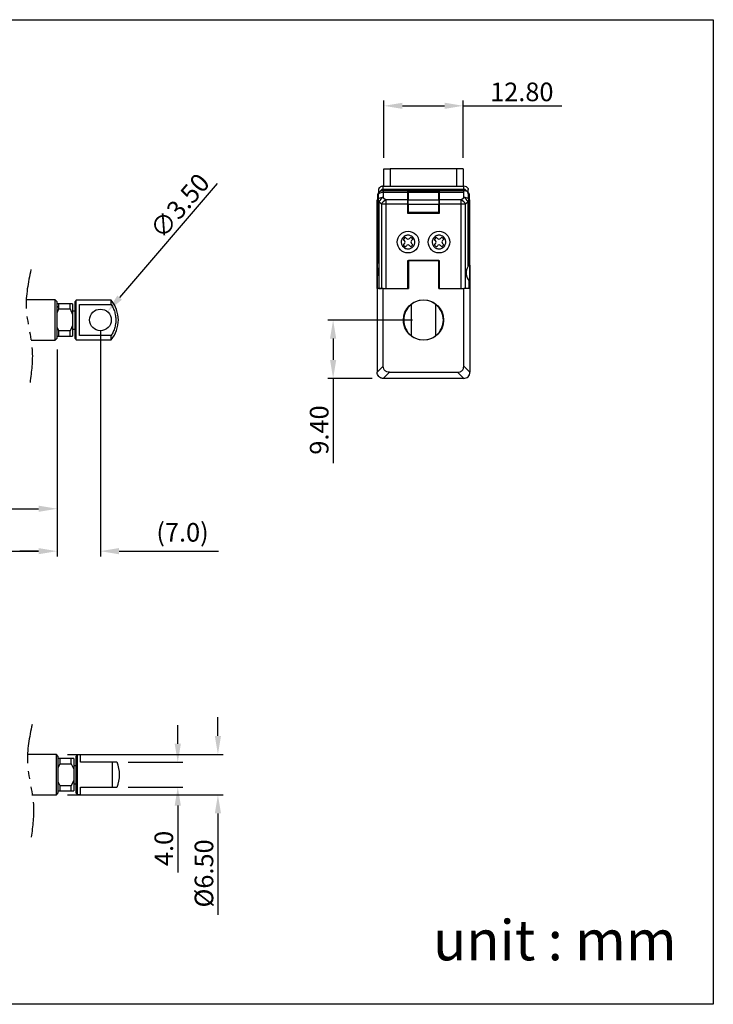
# Model space of a CAD drawing. Units: millimetres. Extents: x 0 to 254, y 0 to 159.
# Drawn here: x 142 to 254, y 0 to 159 of the extents above; entities that cross this region are included whole.
import ezdxf

# ---------------------------------------------------------------- set-up
doc = ezdxf.new("R2010")
doc.units = ezdxf.units.MM
doc.linetypes.add('PHANTOM', pattern=[63.5, 31.75, -6.35, 6.35, -6.35, 6.35, -6.35])
doc.styles.add('STYLE2', font='txt')
doc.styles.add('USER2', font='SIMPLEX.SHX')
doc.dimstyles.new('BASE120', dxfattribs={"dimscale": 1.2, "dimtxt": 2.5, "dimasz": 2.5, "dimexe": 0.7, "dimexo": 1.5, "dimtad": 1, "dimzin": 1, "dimdsep": 46, "dimtxsty": 'USER2', "dimcen": 0, "dimclrd": 6, "dimclre": 6, "dimclrt": 3, "dimadec": 0, "dimazin": 0, "dimtfac": 1, "dimtofl": 0, "dimtmove": 0, "dimatfit": 3, "dimfxl": 1, "dimtolj": 1, "dimtzin": 0, "dimlwe": -1, "dimarcsym": 0})

# ---------------------------------------------------------------- blocks, each defined once
blk = doc.blocks.new('*D23')
at = {"color": 6}
for p, q in [((155, 108.58), (155, 72.25)), ((148, 105.63), (148, 72.25))]:
    blk.add_line(p, q, dxfattribs=at)
at = {"color": 6, "lineweight": -2}
for p, q in [((145, 73.09), (142, 73.09)), ((158, 73.09), (174.07, 73.09))]:
    blk.add_line(p, q, dxfattribs=at)
at = {"color": 6}
for points in [[(145, 73.59), (145, 72.59), (148, 73.09)], [(158, 73.59), (158, 72.59), (155, 73.09)]]:
    blk.add_solid(points, dxfattribs=at)
at = {"layer": 'Defpoints', "color": 0}
for p in [(155, 110.38), (148, 107.43), (155, 73.09)]:
    blk.add_point(p, dxfattribs=at)
at = {"color": 3, "insert": (168.25, 76.13), "char_height": 3, "attachment_point": 5, "style": 'USER2'}
blk.add_mtext('\\A1;(7.0)', dxfattribs=at)
blk = doc.blocks.new('*D24')
at = {"color": 6, "lineweight": -2}
blk.add_line((173.86, 132.4), (158.09, 113.98), dxfattribs=at)
at = {"color": 6}
blk.add_solid([(157.71, 114.31), (158.47, 113.66), (156.13, 111.71)], dxfattribs=at)
at = {"layer": 'Defpoints', "color": 0}
for p in [(156.13, 111.71), (153.86, 109.05)]:
    blk.add_point(p, dxfattribs=at)
at = {"color": 3, "insert": (167.8, 128.79), "char_height": 3, "attachment_point": 5, "rotation": 49.4183, "style": 'USER2'}
blk.add_mtext('\\A1;∅3.50', dxfattribs=at)
blk = doc.blocks.new('*D25')
at = {"color": 6, "lineweight": -2}
for p, q in [((167.48, 42.04), (167.48, 45.04)), ((167.48, 32.04), (167.48, 21.25))]:
    blk.add_line(p, q, dxfattribs=at)
at = {"color": 6}
for p, q in [((159.46, 39.04), (168.32, 39.04)), ((159.46, 35.04), (168.32, 35.04))]:
    blk.add_line(p, q, dxfattribs=at)
for points in [[(166.98, 42.04), (167.98, 42.04), (167.48, 39.04)], [(166.98, 32.04), (167.98, 32.04), (167.48, 35.04)]]:
    blk.add_solid(points, dxfattribs=at)
at = {"layer": 'Defpoints', "color": 0}
for p in [(157.66, 39.04), (157.66, 35.04), (167.48, 35.04)]:
    blk.add_point(p, dxfattribs=at)
at = {"color": 3, "insert": (165.23, 25.14), "char_height": 3, "attachment_point": 5, "rotation": 90, "style": 'USER2'}
blk.add_mtext('\\A1;4.0', dxfattribs=at)
blk = doc.blocks.new('*D29')
at = {"color": 6}
for p, q in [((55.2, 108.57), (55.2, 72.25)), ((148, 105.63), (148, 72.25))]:
    blk.add_line(p, q, dxfattribs=at)
at = {"color": 6, "lineweight": -2}
blk.add_line((58.2, 73.09), (145, 73.09), dxfattribs=at)
at = {"color": 6}
for points in [[(58.2, 73.59), (58.2, 72.59), (55.2, 73.09)], [(145, 73.59), (145, 72.59), (148, 73.09)]]:
    blk.add_solid(points, dxfattribs=at)
at = {"layer": 'Defpoints', "color": 0}
for p in [(55.2, 110.37), (148, 107.43), (148, 73.09)]:
    blk.add_point(p, dxfattribs=at)
at = {"color": 3, "insert": (101.6, 76.13), "char_height": 3, "attachment_point": 5, "style": 'USER2'}
blk.add_mtext('\\A1;92.80(max stroke)', dxfattribs=at)
blk = doc.blocks.new('*D30')
at = {"color": 6, "lineweight": -2}
for p, q in [((173.96, 43.29), (173.96, 46.29)), ((173.96, 30.79), (173.96, 14.43))]:
    blk.add_line(p, q, dxfattribs=at)
at = {"color": 6}
for p, q in [((149.7, 40.29), (174.8, 40.29)), ((149.7, 33.79), (174.8, 33.79))]:
    blk.add_line(p, q, dxfattribs=at)
for points in [[(173.46, 43.29), (174.46, 43.29), (173.96, 40.29)], [(173.46, 30.79), (174.46, 30.79), (173.96, 33.79)]]:
    blk.add_solid(points, dxfattribs=at)
at = {"layer": 'Defpoints', "color": 0}
for p in [(147.9, 40.29), (147.9, 33.79), (173.96, 33.79)]:
    blk.add_point(p, dxfattribs=at)
at = {"color": 3, "insert": (171.71, 21.11), "char_height": 3, "attachment_point": 5, "rotation": 90, "style": 'USER2'}
blk.add_mtext('\\A1;%%C6.50', dxfattribs=at)
blk = doc.blocks.new('*D28')
at = {"color": 6}
for p, q in [((148, 105.63), (148, 79.09)), ((122, 81.73), (122, 80.77))]:
    blk.add_line(p, q, dxfattribs=at)
at = {"color": 6, "lineweight": -2}
blk.add_line((125, 79.93), (145, 79.93), dxfattribs=at)
at = {"color": 6}
for points in [[(125, 80.43), (125, 79.43), (122, 79.93)], [(145, 80.43), (145, 79.43), (148, 79.93)]]:
    blk.add_solid(points, dxfattribs=at)
at = {"layer": 'Defpoints', "color": 0}
for p in [(148, 107.43), (122, 79.93), (148, 79.93)]:
    blk.add_point(p, dxfattribs=at)
at = {"color": 3, "insert": (135, 82.96), "char_height": 3, "attachment_point": 5, "style": 'USER2'}
blk.add_mtext('\\A1;(26.0)', dxfattribs=at)
blk = doc.blocks.new('*D32')
at = {"color": 6}
for p, q in [((205.35, 110.37), (191.72, 110.37)), ((198.85, 100.95), (191.72, 100.95))]:
    blk.add_line(p, q, dxfattribs=at)
at = {"color": 6, "lineweight": -2}
for p, q in [((192.56, 107.37), (192.56, 103.95)), ((192.56, 100.95), (192.56, 87.31))]:
    blk.add_line(p, q, dxfattribs=at)
at = {"color": 6}
for points in [[(192.06, 107.37), (193.06, 107.37), (192.56, 110.37)], [(192.06, 103.95), (193.06, 103.95), (192.56, 100.95)]]:
    blk.add_solid(points, dxfattribs=at)
at = {"layer": 'Defpoints', "color": 0}
for p in [(192.56, 110.37), (207.15, 110.37), (200.65, 100.95)]:
    blk.add_point(p, dxfattribs=at)
at = {"color": 3, "insert": (190.31, 92.63), "char_height": 3, "attachment_point": 5, "rotation": 90, "style": 'USER2'}
blk.add_mtext('\\A1;9.40', dxfattribs=at)
blk = doc.blocks.new('*D37')
at = {"color": 6}
for p, q in [((200.75, 136.55), (200.75, 145.76)), ((213.55, 136.55), (213.55, 145.76))]:
    blk.add_line(p, q, dxfattribs=at)
at = {"color": 6, "lineweight": -2}
for p, q in [((203.75, 144.92), (210.55, 144.92)), ((213.55, 144.92), (229.48, 144.92))]:
    blk.add_line(p, q, dxfattribs=at)
at = {"color": 6}
for points in [[(203.75, 145.42), (203.75, 144.42), (200.75, 144.92)], [(210.55, 145.42), (210.55, 144.42), (213.55, 144.92)]]:
    blk.add_solid(points, dxfattribs=at)
at = {"layer": 'Defpoints', "color": 0}
for p in [(213.55, 144.92), (200.75, 134.75), (213.55, 134.75)]:
    blk.add_point(p, dxfattribs=at)
at = {"color": 3, "insert": (223.02, 147.17), "char_height": 3, "attachment_point": 5, "style": 'USER2'}
blk.add_mtext('\\A1;12.80', dxfattribs=at)

msp = doc.modelspace()

# ---------------------------------------------------------------- linework, layer by layer
at = {"color": 7, "linetype": 'Continuous', "lineweight": 25}
for p, q in [((200.751, 131.95), (200.751, 134.75)), ((212.551, 134.75), (201.751, 134.75)), ((201.751, 134.75), (201.751, 131.95)), ((212.551, 131.95), (212.551, 134.75)), ((213.551, 134.75), (213.551, 131.95)), ((200.651, 131.45), (200.651, 131.95)), ((200.651, 131.95), (213.651, 131.95)), ((213.651, 131.45), (213.651, 131.95)), ((199.651, 115.45), (199.784, 130.662)), ((199.809, 130.694), (199.784, 130.662)), ((199.81, 129.766), (199.81, 130.566)), ((199.848, 130.84), (199.819, 130.8)), ((199.876, 130.881), (199.841, 130.836)), ((199.879, 129.898), (199.879, 130.698)), ((199.922, 130.933), (199.922, 130.95)), ((199.922, 130.95), (199.937, 130.95)), ((200.447, 131.225), (200.651, 131.25)), ((213.651, 131.45), (200.651, 131.45)), ((200.651, 131.25), (213.651, 131.25)), ((200.651, 131.25), (204.601, 131.25)), ((200.651, 131.223), (200.651, 130.957)), ((204.601, 131.223), (200.651, 131.223)), ((200.651, 130.957), (200.651, 130.157)), ((204.601, 130.957), (200.651, 130.957)), ((204.601, 131.223), (204.601, 131.25)), ((204.601, 130.957), (204.601, 131.223)), ((204.601, 129.742), (204.601, 130.957)), ((204.601, 130.694), (204.651, 130.694)), ((204.651, 130.65), (204.601, 130.65)), ((204.673, 131.25), (204.651, 131.206)), ((204.651, 130.65), (204.651, 131.206)), ((204.651, 131.206), (204.655, 131.198)), ((204.651, 128.842), (204.651, 130.65)), ((204.655, 131.198), (209.647, 131.198)), ((204.66, 130.993), (204.671, 129.742)), ((204.66, 130.993), (209.643, 130.993)), ((209.629, 131.25), (204.673, 131.25)), ((209.651, 131.206), (209.629, 131.25)), ((209.632, 129.742), (209.643, 130.993)), ((209.647, 131.198), (209.651, 131.206)), ((209.651, 131.206), (209.651, 130.65)), ((209.651, 130.694), (209.701, 130.694)), ((209.651, 130.65), (209.651, 128.842)), ((209.651, 130.65), (209.701, 130.65)), ((209.701, 131.25), (213.651, 131.25)), ((209.701, 131.223), (209.701, 131.25)), ((209.701, 131.223), (209.701, 130.957)), ((213.651, 131.223), (209.701, 131.223)), ((213.651, 130.957), (209.701, 130.957)), ((209.701, 130.957), (209.701, 129.742)), ((213.651, 130.957), (213.651, 131.223)), ((213.651, 130.157), (213.651, 130.957)), ((214.314, 130.95), (214.381, 130.95)), ((214.381, 130.933), (214.381, 130.95)), ((214.424, 129.898), (214.424, 130.698)), ((214.427, 130.881), (214.426, 130.88)), ((214.462, 130.836), (214.427, 130.881)), ((214.484, 130.8), (214.455, 130.84)), ((214.492, 129.766), (214.492, 130.566)), ((214.494, 130.694), (214.519, 130.662)), ((214.519, 130.662), (214.651, 115.45)), ((199.651, 115.45), (199.651, 129.45)), ((199.944, 129.45), (199.876, 129.45)), ((200.359, 129.035), (199.944, 129.45)), ((199.944, 129.45), (199.944, 115.45)), ((200.683, 129.035), (200.359, 129.035)), ((200.359, 129.035), (200.359, 115.45)), ((200.651, 130.157), (201.066, 129.742)), ((201.066, 129.035), (200.683, 129.035)), ((201.066, 129.742), (201.066, 129.035)), ((204.601, 129.742), (201.066, 129.742)), ((201.066, 129.035), (201.066, 115.45)), ((204.601, 129.035), (201.066, 129.035)), ((204.601, 129.035), (204.601, 129.742)), ((204.601, 127.55), (204.601, 129.035)), ((204.601, 128.842), (204.651, 128.842)), ((204.657, 128.25), (204.651, 128.842)), ((204.671, 129.742), (209.632, 129.742)), ((204.673, 129.035), (204.673, 127.75)), ((204.673, 129.035), (209.63, 129.035)), ((209.63, 127.75), (209.63, 129.035)), ((209.651, 128.842), (209.646, 128.25)), ((209.701, 128.842), (209.651, 128.842)), ((213.237, 129.742), (209.701, 129.742)), ((209.701, 129.742), (209.701, 129.035)), ((209.701, 129.035), (209.701, 127.55)), ((213.237, 129.035), (209.701, 129.035)), ((213.237, 129.742), (213.651, 130.157)), ((213.237, 129.418), (213.237, 129.742)), ((213.237, 129.035), (213.237, 129.418)), ((213.237, 115.45), (213.237, 129.035)), ((213.944, 129.035), (213.237, 129.035)), ((214.359, 129.45), (213.944, 129.035)), ((213.944, 115.45), (213.944, 129.035)), ((214.427, 129.45), (214.359, 129.45)), ((214.359, 119.043), (214.359, 129.45)), ((214.439, 130.066), (214.395, 130.118)), ((214.554, 119.402), (214.427, 129.45)), ((214.582, 119.522), (214.494, 129.452)), ((214.651, 115.45), (214.651, 129.45)), ((204.601, 128.25), (204.66, 128.25)), ((204.601, 127.75), (204.66, 127.75)), ((204.655, 127.65), (204.601, 127.65)), ((209.701, 127.55), (204.601, 127.55)), ((204.655, 127.75), (204.655, 127.515)), ((204.66, 127.75), (204.66, 128.25)), ((204.664, 127.75), (204.664, 127.55)), ((204.664, 127.75), (204.673, 127.75)), ((204.673, 127.75), (209.63, 127.75)), ((209.63, 127.75), (209.639, 127.75)), ((209.639, 127.55), (209.639, 127.75)), ((209.643, 128.25), (209.643, 127.75)), ((209.701, 128.25), (209.643, 128.25)), ((209.701, 127.75), (209.643, 127.75)), ((209.648, 127.75), (209.648, 127.55)), ((209.701, 127.65), (209.648, 127.65)), ((204.176, 123.72), (203.855, 123.381)), ((203.855, 123.381), (204.067, 123.181)), ((204.081, 122.686), (203.881, 122.474)), ((203.881, 122.474), (204.22, 122.153)), ((204.388, 123.52), (204.176, 123.72)), ((204.22, 122.153), (204.42, 122.365)), ((205.083, 123.746), (204.883, 123.534)), ((204.915, 122.379), (205.127, 122.179)), ((205.422, 123.425), (205.083, 123.746)), ((205.127, 122.179), (205.448, 122.518)), ((205.222, 123.213), (205.422, 123.425)), ((205.448, 122.518), (205.236, 122.718)), ((209.176, 123.72), (208.855, 123.381)), ((208.855, 123.381), (209.067, 123.181)), ((209.081, 122.686), (208.881, 122.474)), ((208.881, 122.474), (209.22, 122.153)), ((209.388, 123.52), (209.176, 123.72)), ((209.22, 122.153), (209.42, 122.365)), ((210.083, 123.746), (209.883, 123.534)), ((209.915, 122.379), (210.127, 122.179)), ((210.422, 123.425), (210.083, 123.746)), ((210.127, 122.179), (210.448, 122.518)), ((210.222, 123.213), (210.422, 123.425)), ((210.448, 122.518), (210.236, 122.718)), ((204.626, 119.975), (209.676, 119.975)), ((204.626, 115.45), (204.626, 119.975)), ((204.701, 119.95), (204.701, 115.45)), ((209.601, 119.95), (204.701, 119.95)), ((209.601, 115.45), (209.601, 119.95)), ((209.676, 119.975), (209.676, 115.45)), ((214.359, 119.043), (214.554, 119.402)), ((204.701, 118.95), (204.626, 118.95)), ((209.676, 118.95), (209.601, 118.95)), ((204.626, 116.95), (204.701, 116.95)), ((204.701, 115.996), (204.626, 116.038)), ((204.626, 115.95), (204.701, 115.95)), ((209.601, 116.95), (209.676, 116.95)), ((214.529, 115.45), (214.519, 116.629)), ((214.617, 115.45), (214.609, 116.403)), ((200.651, 115.45), (199.651, 115.45)), ((199.651, 115.45), (199.651, 101.945)), ((199.944, 115.45), (200.359, 115.45)), ((200.651, 115.45), (204.701, 115.45)), ((200.651, 102.94), (200.651, 115.45)), ((201.066, 115.45), (204.626, 115.45)), ((204.701, 115.885), (204.626, 115.931)), ((209.676, 115.59), (209.601, 115.564)), ((209.601, 115.45), (213.651, 115.45)), ((209.676, 115.494), (209.606, 115.472)), ((209.676, 115.45), (213.237, 115.45)), ((213.651, 102.94), (213.651, 115.45)), ((214.651, 115.45), (213.651, 115.45)), ((214.529, 115.45), (213.944, 115.45)), ((214.651, 115.45), (214.651, 101.945)), ((147.695, 113.627), (143.017, 113.625)), ((147.995, 113.327), (147.695, 113.627)), ((147.695, 107.127), (147.695, 113.627)), ((147.995, 113.308), (147.995, 113.327)), ((147.995, 107.427), (147.995, 113.308)), ((148.295, 112.98), (147.995, 112.98)), ((150.095, 112.98), (148.295, 112.98)), ((148.295, 112.605), (148.295, 112.98)), ((150.495, 112.98), (150.095, 112.98)), ((150.095, 112.151), (150.095, 112.98)), ((150.495, 112.98), (150.495, 107.774)), ((151.095, 113.577), (150.895, 113.377)), ((150.895, 107.377), (150.895, 113.377)), ((156.737, 113.577), (151.095, 113.577)), ((151.095, 107.177), (151.095, 113.577)), ((151.595, 112.875), (156.737, 112.875)), ((151.595, 107.879), (151.595, 112.875)), ((156.737, 112.875), (156.737, 113.577)), ((148.295, 112.605), (147.995, 112.393)), ((147.995, 111.538), (148.295, 112.151)), ((148.295, 112.151), (148.295, 112.605)), ((148.295, 112.151), (150.095, 112.151)), ((150.095, 112.151), (150.495, 111.265)), ((150.495, 111.877), (150.895, 111.877)), ((210.401, 110.367), (210.37, 110.053)), ((148.296, 108.603), (147.996, 109.216)), ((150.095, 108.603), (148.295, 108.603)), ((148.296, 107.774), (148.296, 108.603)), ((150.495, 109.489), (150.095, 108.603)), ((150.095, 107.774), (150.095, 108.603)), ((150.495, 108.877), (150.895, 108.877)), ((143.795, 107.125), (147.695, 107.127)), ((147.695, 107.127), (147.995, 107.427)), ((147.996, 107.774), (148.296, 107.774)), ((148.295, 107.774), (150.095, 107.774)), ((150.095, 107.774), (150.495, 107.774)), ((150.895, 107.377), (151.095, 107.177)), ((151.095, 107.177), (156.737, 107.177)), ((156.737, 107.879), (151.595, 107.879)), ((156.737, 107.177), (156.737, 107.879)), ((199.651, 101.945), (200.651, 102.94)), ((200.646, 100.95), (201.641, 101.95)), ((201.641, 101.95), (212.661, 101.95)), ((212.661, 101.95), (213.656, 100.95)), ((213.651, 102.94), (214.651, 101.945)), ((213.656, 100.95), (200.646, 100.95)), ((147.895, 40.286), (143.241, 40.286)), ((148.195, 39.986), (147.895, 40.286)), ((147.895, 36.666), (147.895, 40.286)), ((148.195, 34.086), (148.195, 39.986)), ((151.295, 40.236), (151.095, 40.036)), ((151.095, 37.036), (151.095, 40.036)), ((151.795, 40.236), (151.295, 40.236)), ((151.295, 37.036), (151.295, 40.236)), ((151.795, 39.036), (151.795, 40.236)), ((148.496, 39.639), (148.196, 39.639)), ((148.196, 38.197), (148.496, 38.81)), ((150.295, 39.639), (148.495, 39.639)), ((148.495, 38.811), (150.295, 38.811)), ((148.496, 38.811), (148.496, 39.639)), ((150.695, 39.639), (150.295, 39.639)), ((150.295, 38.811), (150.295, 39.639)), ((150.295, 38.811), (150.695, 37.924)), ((150.695, 39.639), (150.695, 34.434)), ((150.695, 38.536), (151.095, 38.536)), ((156.937, 39.036), (151.795, 39.036)), ((156.937, 35.036), (156.937, 39.036)), ((147.895, 33.786), (147.895, 36.666)), ((151.095, 34.036), (151.095, 37.036)), ((151.295, 33.836), (151.295, 37.036)), ((148.495, 35.262), (148.195, 35.875)), ((150.295, 35.262), (148.495, 35.262)), ((150.695, 36.149), (150.295, 35.262)), ((150.295, 34.434), (150.295, 35.262)), ((150.695, 35.536), (151.095, 35.536)), ((151.795, 35.036), (156.937, 35.036)), ((151.795, 33.836), (151.795, 35.036)), ((143.935, 33.786), (147.895, 33.786)), ((147.895, 33.786), (148.195, 34.086)), ((148.196, 34.434), (148.496, 34.434)), ((148.496, 34.434), (150.295, 34.434)), ((150.295, 34.434), (150.695, 34.434)), ((151.095, 34.036), (151.295, 33.836)), ((151.295, 33.836), (151.795, 33.836))]:
    msp.add_line(p, q, dxfattribs=at)
at = {"color": 4}
msp.add_lwpolyline([(0, 158.814), (253.935, 158.814), (253.935, 0), (0, 0)], close=True, dxfattribs=at)
at = {"color": 7, "linetype": 'Continuous', "lineweight": 25}
for centre, radius in [((204.651, 122.95), 1.75), ((209.651, 122.95), 1.75), ((207.151, 110.367), 3.25), ((154.995, 110.377), 1.75)]:
    msp.add_circle(centre, radius, dxfattribs=at)
for centre, radius, start, end in [((213.651, 130.95), 1, 63.69863, 90), ((200.109, 130.692), 0.3, 140.82477, 179.50578), ((199.991, 130.557), 0.18, 128.3891, 177.02089), ((200.651, 130.25), 1, 102.65973, 140.82426), ((196.949, 130.753), 2.93, 358.93575, 2.51586), ((200.448, 130.036), 0.874, 125.21952, 130.69132), ((200.63, 129.72), 1.237, 88.99933, 123.65055), ((200.651, 130.25), 1, 90, 102.65973), ((213.651, 130.25), 1, 82.48354, 90), ((213.651, 130.25), 1, 77.34027, 90), ((213.651, 130.25), 1, 39.17574, 77.34027), ((213.885, 130.692), 0.5, 1, 62.11166), ((218.126, 130.75), 3.702, 177.97495, 180.79253), ((214.312, 130.557), 0.18, 2.97911, 51.6109), ((214.194, 130.692), 0.3, 0.49422, 39.17523), ((199.876, 130.304), 0.854, 265.51445, 270.03932), ((199.991, 129.757), 0.18, 128.38916, 177.02083), ((145.934, 129.953), 53.945, 359.46565, 359.94221), ((200.448, 129.236), 0.873, 125.21746, 130.69277), ((201.404, 128.697), 1.642, 117.27384, 152.72616), ((200.63, 128.92), 1.237, 88.99933, 123.65069), ((201.818, 128.283), 1.642, 117.27381, 152.72619), ((212.485, 128.283), 1.642, 27.27381, 62.72619), ((213.681, 128.961), 1.196, 51.59209, 91.43243), ((212.899, 128.697), 1.642, 27.27384, 62.72616), ((214.312, 129.757), 0.18, 2.97917, 51.61084), ((268.369, 129.953), 53.945, 180.05779, 180.53435), ((214.427, 130.304), 0.854, 269.96068, 274.48555), ((213.651, 129.45), 1, 0, 29.12304), ((203.827, 122.926), 0.35, 316.60956, 46.60956), ((204.628, 123.774), 0.35, 226.60956, 316.60956), ((204.675, 122.125), 0.35, 46.60956, 136.60956), ((205.476, 122.973), 0.35, 136.60956, 226.60956), ((208.827, 122.926), 0.35, 316.60956, 46.60956), ((209.628, 123.774), 0.35, 226.60956, 316.60956), ((209.675, 122.125), 0.35, 46.60956, 136.60956), ((210.476, 122.973), 0.35, 136.60956, 226.60956), ((216.151, 117.95), 2.1, 148.62287, 218.98329), ((152.895, 110.377), 5, 320.20818, 39.79182), ((207.151, 110.367), 3.2, 128.68219, 231.31781), ((207.151, 110.367), 3.2, 51.31781, 128.68219), ((207.151, 110.367), 3.2, 308.68219, 51.31781), ((207.151, 110.367), 3.2, 231.31781, 308.68219), ((153.095, 37.036), 5, 336.34992, 23.64788)]:
    msp.add_arc(centre, radius, start, end, dxfattribs=at)
for centre, major_axis, ratio, start_param, end_param in [((204.655, 130.498), (0, 0.7), 0.0087269, 5.4977871, 6.265732), ((209.648, 130.498), (0, 0.7), 0.0087269, 0.0174533, 0.7853982), ((204.664, 129.035), (0, 1), 0.0087269, 4.712389, 5.4977871), ((209.638, 129.035), (0, 1), 0.0087269, 0.7853982, 1.5707963), ((214.608, 117.95), (-0.018, 2.1), 0.0087265, 2.3983734, 7.0080285)]:
    msp.add_ellipse(centre, major_axis=major_axis, ratio=ratio, start_param=start_param, end_param=end_param, dxfattribs=at)
msp.add_ellipse((199.695, 117.95), major_axis=(0.007, 0.85), ratio=0.0087265, dxfattribs=at)
for points, knots in [([(200.751, 134.75), (200.766, 134.75), (200.797, 134.75), (201.028, 134.75), (201.358, 134.75), (201.62, 134.75), (201.751, 134.75)], [0, 0, 0, 0, 0.2500004, 0.5, 0.7500001, 1, 1, 1, 1]), ([(213.551, 134.75), (213.536, 134.75), (213.506, 134.75), (213.275, 134.75), (212.945, 134.75), (212.682, 134.75), (212.551, 134.75)], [0, 0, 0, 0, 0.2500004, 0.5, 0.7500001, 1, 1, 1, 1]), ([(199.93, 131.407), (199.934, 131.453), (199.943, 131.542), (200.003, 131.669), (200.091, 131.776), (200.17, 131.823), (200.208, 131.846)], [0, 0, 0, 0, 0.2683994, 0.5221783, 0.7647468, 1, 1, 1, 1]), ([(200.651, 131.95), (200.575, 131.945), (200.421, 131.936), (200.279, 131.876), (200.208, 131.846)], [0, 0, 0, 0, 0.5000079, 1, 1, 1, 1]), ([(214.095, 131.846), (214.139, 131.819), (214.227, 131.765), (214.319, 131.639), (214.365, 131.515), (214.371, 131.437), (214.373, 131.407)], [0, 0, 0, 0, 0.2705013, 0.540639, 0.8204436, 1, 1, 1, 1]), ([(199.823, 130.798), (199.813, 130.781), (199.789, 130.739), (199.786, 130.691), (199.784, 130.662)], [0, 0, 0, 0, 0.41508285, 1, 1, 1, 1]), ([(199.81, 130.566), (199.81, 130.603), (199.81, 130.678), (199.809, 130.689), (199.809, 130.694)], [0, 0, 0, 0, 0.5000016, 1, 1, 1, 1]), ([(199.922, 130.95), (199.923, 131.026), (199.926, 131.187), (199.929, 131.331), (199.93, 131.407)], [0, 0, 0, 0, 0.4793143, 1, 1, 1, 1]), ([(200.047, 131.021), (200.056, 131.033), (200.092, 131.081), (200.145, 131.111), (200.184, 131.133)], [0, 0, 0, 0, 0.2525851, 1, 1, 1, 1]), ([(200.651, 131.45), (200.602, 131.445), (200.502, 131.437), (200.367, 131.369), (200.253, 131.268), (200.208, 131.179), (200.186, 131.134)], [0, 0, 0, 0, 0.2498836, 0.4998451, 0.749883, 1, 1, 1, 1]), ([(200.651, 131.223), (200.627, 131.223), (200.577, 131.223), (200.512, 131.224), (200.462, 131.224), (200.435, 131.225), (200.433, 131.225), (200.432, 131.225)], [0, 0, 0, 0, 0.2095303, 0.4190601, 0.6285902, 0.8381173, 1, 1, 1, 1]), ([(214.117, 131.134), (214.094, 131.179), (214.05, 131.268), (213.936, 131.369), (213.801, 131.437), (213.701, 131.445), (213.651, 131.45)], [0, 0, 0, 0, 0.250117, 0.5001549, 0.7501164, 1, 1, 1, 1]), ([(213.871, 131.225), (213.869, 131.225), (213.866, 131.225), (213.831, 131.224), (213.777, 131.224), (213.714, 131.223), (213.67, 131.223), (213.651, 131.223)], [0, 0, 0, 0, 0.209526, 0.4190545, 0.6285907, 0.8381174, 1, 1, 1, 1]), ([(214.381, 130.95), (214.38, 131.022), (214.377, 131.182), (214.374, 131.327), (214.373, 131.407)], [0, 0, 0, 0, 0.4520536, 1, 1, 1, 1]), ([(214.483, 130.8), (214.485, 130.796), (214.505, 130.764), (214.516, 130.716), (214.518, 130.672), (214.519, 130.662)], [0, 0, 0, 0, 0.0870269, 0.7908863, 1, 1, 1, 1]), ([(214.492, 130.566), (214.492, 130.603), (214.493, 130.678), (214.494, 130.689), (214.494, 130.694)], [0, 0, 0, 0, 0.5000016, 1, 1, 1, 1]), ([(199.651, 129.45), (199.657, 129.538), (199.668, 129.707), (199.742, 129.858), (199.778, 129.931)], [0, 0, 0, 0, 0.5227528, 1, 1, 1, 1]), ([(199.685, 115.45), (199.689, 115.912), (199.698, 116.905), (199.712, 118.497), (199.728, 120.293), (199.746, 122.294), (199.765, 124.498), (199.786, 126.907), (199.801, 128.581), (199.809, 129.452)], [0, 0, 0, 0, 0.0991164, 0.2128113, 0.3410862, 0.483942, 0.6413792, 0.8133984, 1, 1, 1, 1]), ([(199.699, 115.45), (199.705, 115.896), (199.717, 116.861), (199.737, 118.42), (199.759, 120.2), (199.785, 122.2), (199.813, 124.42), (199.844, 126.861), (199.865, 128.562), (199.876, 129.45)], [0, 0, 0, 0, 0.0956339, 0.2070061, 0.3341188, 0.4769737, 0.6355717, 0.8099136, 1, 1, 1, 1]), ([(199.809, 129.452), (199.809, 129.511), (199.81, 129.629), (199.81, 129.72), (199.81, 129.766)], [0, 0, 0, 0, 0.499999, 1, 1, 1, 1]), ([(214.494, 129.452), (214.494, 129.511), (214.493, 129.629), (214.492, 129.72), (214.492, 129.766)], [0, 0, 0, 0, 0.499999, 1, 1, 1, 1]), ([(203.852, 123.705), (203.958, 123.796), (204.121, 123.935), (204.397, 124.027), (204.62, 124.057), (204.846, 124.041), (205.123, 123.961), (205.425, 123.768), (205.634, 123.477), (205.73, 123.205), (205.758, 122.981), (205.742, 122.756), (205.663, 122.478), (205.47, 122.176), (205.179, 121.967), (204.907, 121.871), (204.683, 121.843), (204.457, 121.859), (204.18, 121.938), (203.877, 122.131), (203.668, 122.422), (203.573, 122.694), (203.544, 122.918), (203.561, 123.143), (203.638, 123.424), (203.768, 123.595), (203.852, 123.705)], [0, 0, 0, 0, 0.0598608, 0.0923915, 0.125, 0.1575308, 0.1901393, 0.2500001, 0.3098608, 0.3423915, 0.375, 0.4075308, 0.4401393, 0.5, 0.5598608, 0.5923915, 0.625, 0.6575308, 0.6901393, 0.75, 0.8098608, 0.8423915, 0.875, 0.9075308, 0.9401393, 1, 1, 1, 1]), ([(208.852, 123.705), (208.958, 123.796), (209.121, 123.935), (209.397, 124.027), (209.62, 124.057), (209.846, 124.041), (210.123, 123.961), (210.425, 123.768), (210.634, 123.477), (210.73, 123.205), (210.758, 122.981), (210.742, 122.756), (210.663, 122.478), (210.47, 122.176), (210.179, 121.967), (209.907, 121.871), (209.683, 121.843), (209.457, 121.859), (209.18, 121.938), (208.877, 122.131), (208.668, 122.422), (208.573, 122.694), (208.544, 122.918), (208.561, 123.143), (208.638, 123.424), (208.768, 123.595), (208.852, 123.705)], [0, 0, 0, 0, 0.05986077, 0.09239151, 0.12500002, 0.15753078, 0.19013936, 0.25000006, 0.30986078, 0.3423915, 0.37500002, 0.40753078, 0.44013933, 0.50000005, 0.5598608, 0.59239151, 0.62500003, 0.65753076, 0.6901393, 0.75000004, 0.80986081, 0.84239153, 0.87500004, 0.9075308, 0.94013928, 1, 1, 1, 1]), ([(214.554, 119.402), (214.566, 119.437), (214.581, 119.477), (214.582, 119.516), (214.582, 119.522)], [0, 0, 0, 0, 0.8632449, 1, 1, 1, 1]), ([(214.609, 116.403), (214.602, 116.449), (214.592, 116.525), (214.54, 116.599), (214.519, 116.629)], [0, 0, 0, 0, 0.60167826, 1, 1, 1, 1]), ([(156.737, 112.875), (156.867, 112.652), (157.126, 112.206), (157.368, 111.467), (157.488, 110.701), (157.478, 109.925), (157.335, 109.164), (157.089, 108.471), (156.847, 108.064), (156.737, 107.879)], [0, 0, 0, 0, 0.1462885, 0.2925775, 0.4388659, 0.5851546, 0.7314433, 0.8777317, 1, 1, 1, 1]), ([(205.151, 112.865), (205.151, 112.642), (205.151, 112.196), (205.151, 111.457), (205.151, 110.692), (205.151, 109.916), (205.151, 109.154), (205.151, 108.462), (205.151, 108.055), (205.151, 107.869)], [0, 0, 0, 0, 0.1462885, 0.2925775, 0.4388659, 0.5851546, 0.7314433, 0.8777317, 1, 1, 1, 1]), ([(209.151, 107.869), (209.151, 108.092), (209.151, 108.538), (209.151, 109.277), (209.151, 110.043), (209.151, 110.819), (209.151, 111.581), (209.151, 112.273), (209.151, 112.68), (209.151, 112.865)], [0, 0, 0, 0, 0.1462885, 0.2925775, 0.4388659, 0.5851546, 0.7314433, 0.8777317, 1, 1, 1, 1]), ([(203.981, 109.677), (203.975, 109.696), (203.906, 109.917), (203.904, 110.152), (203.901, 110.367)], [0, 0, 0, 0, 0.0840106, 1, 1, 1, 1]), ([(200.646, 100.95), (200.571, 100.955), (200.428, 100.965), (200.174, 101.055), (199.913, 101.242), (199.696, 101.565), (199.666, 101.817), (199.651, 101.945)], [0, 0, 0, 0, 0.14483222, 0.27565664, 0.51537484, 0.75471389, 1, 1, 1, 1]), ([(201.641, 101.95), (201.496, 101.961), (201.29, 101.976), (201.053, 102.097), (200.912, 102.21), (200.799, 102.351), (200.678, 102.588), (200.662, 102.795), (200.651, 102.94)], [0, 0, 0, 0, 0.2722055, 0.3866751, 0.4999998, 0.6133025, 0.7277943, 1, 1, 1, 1]), ([(212.661, 101.95), (212.802, 101.96), (213.005, 101.975), (213.244, 102.093), (213.391, 102.21), (213.508, 102.356), (213.626, 102.595), (213.641, 102.799), (213.651, 102.94)], [0, 0, 0, 0, 0.2634453, 0.3825951, 0.4999821, 0.6172528, 0.7363577, 1, 1, 1, 1]), ([(213.656, 100.95), (213.784, 100.965), (214.036, 100.994), (214.359, 101.211), (214.549, 101.478), (214.638, 101.732), (214.647, 101.876), (214.651, 101.945)], [0, 0, 0, 0, 0.2450581, 0.4845979, 0.7243813, 0.8669099, 1, 1, 1, 1]), ([(151.095, 39.639), (151.095, 39.559), (151.095, 39.397), (151.095, 38.996), (151.095, 38.505), (151.095, 38.118), (151.095, 37.924)], [0, 0, 0, 0, 0.25, 0.5, 0.75, 1, 1, 1, 1]), ([(157.661, 39.036), (157.664, 39.036), (157.67, 39.036), (157.533, 39.036), (157.291, 39.036), (157.047, 39.036), (156.937, 39.036)], [0, 0, 0, 0, 0.1702739, 0.4586862, 0.7554614, 1, 1, 1, 1]), ([(148.495, 34.434), (148.495, 34.526), (148.495, 34.713), (148.495, 35.003), (148.495, 35.197), (148.495, 35.262)], [0, 0, 0, 0, 0.3926474, 0.7940881, 1, 1, 1, 1]), ([(151.095, 36.149), (151.095, 35.955), (151.095, 35.567), (151.095, 35.077), (151.095, 34.676), (151.095, 34.514), (151.095, 34.434)], [0, 0, 0, 0, 0.25, 0.5, 0.75, 1, 1, 1, 1]), ([(156.937, 35.036), (157.066, 35.036), (157.327, 35.036), (157.561, 35.036), (157.678, 35.036), (157.665, 35.036), (157.661, 35.036)], [0, 0, 0, 0, 0.2883766, 0.5851166, 0.8734932, 1, 1, 1, 1])]:
    msp.add_open_spline(points, degree=3, knots=knots, dxfattribs=at)
at = {"color": 6, "linetype": 'PHANTOM', "ltscale": 0.2}
for points in [[(143.769, 118.497), (143.343, 116.427), (142.453, 112.099), (144.384, 106.08), (143.859, 102.058), (143.631, 100.309)], [(143.969, 45.156), (143.543, 43.087), (142.653, 38.758), (144.584, 32.74), (144.059, 28.718), (143.831, 26.969)]]:
    msp.add_open_spline(points, degree=3, knots=[0, 0, 0, 0, 6.2463909, 13.0663443, 18.3133903, 18.3133903, 18.3133903, 18.3133903], dxfattribs=at)

# ---------------------------------------------------------------- texts
at = {"color": 2, "insert": (247.997, 13.58), "char_height": 6.48, "attachment_point": 3, "style": 'STYLE2'}
msp.add_mtext('unit : mm', dxfattribs=at)

# ---------------------------------------------------------------- dimensions: what is measured, and where the dimension line sits
dim = msp.add_linear_dim(base=(213.551, 144.924), p1=(200.751, 134.75), p2=(213.551, 134.75), dimstyle='BASE120')
dim.commit()
dim.dimension.update_dxf_attribs({"geometry": '*D37', "text_midpoint": (223.016, 147.174)})
dim = msp.add_diameter_dim_2p(p1=(153.857, 109.048), p2=(156.134, 111.706), dimstyle='BASE120')
dim.commit()
dim.dimension.update_dxf_attribs({"geometry": '*D24', "text_midpoint": (169.514, 127.327), "dimtype": 163})
for base, p1, text, picture, middle in [((147.995, 73.09), (55.195, 110.367), '<>(max stroke)', '*D29', (101.595, 76.125)), ((147.995, 79.927), (121.995, 79.927), '(26.0)', '*D28', (134.995, 82.962))]:
    dim = msp.add_linear_dim(base=base, p1=p1, p2=(147.995, 107.427), text=text, dimstyle='BASE120')
    dim.commit()
    dim.dimension.update_dxf_attribs({"geometry": picture, "text_midpoint": middle})
dim = msp.add_linear_dim(base=(154.995, 73.09), p1=(147.995, 107.427), p2=(154.995, 110.377), text='(7.0)', dimstyle='BASE120')
dim.commit()
dim.dimension.update_dxf_attribs({"geometry": '*D23', "text_midpoint": (168.245, 73.09), "dimtype": 160})
dim = msp.add_linear_dim(base=(192.561, 110.367), p1=(200.646, 100.95), p2=(207.151, 110.367), angle=90, text='9.40', dimstyle='BASE120')
dim.commit()
dim.dimension.update_dxf_attribs({"geometry": '*D32', "text_midpoint": (192.561, 92.628), "dimtype": 160})
for base, p1, p2, text, picture, middle in [((173.956, 33.786), (147.895, 40.286), (147.895, 33.786), '%%C<>', '*D30', (171.706, 21.108)), ((167.477, 35.036), (157.661, 39.036), (157.661, 35.036), '4.0', '*D25', (165.227, 25.144))]:
    dim = msp.add_linear_dim(base=base, p1=p1, p2=p2, angle=90, text=text, dimstyle='BASE120')
    dim.commit()
    dim.dimension.update_dxf_attribs({"geometry": picture, "text_midpoint": middle})

doc.saveas('drawing.dxf')
